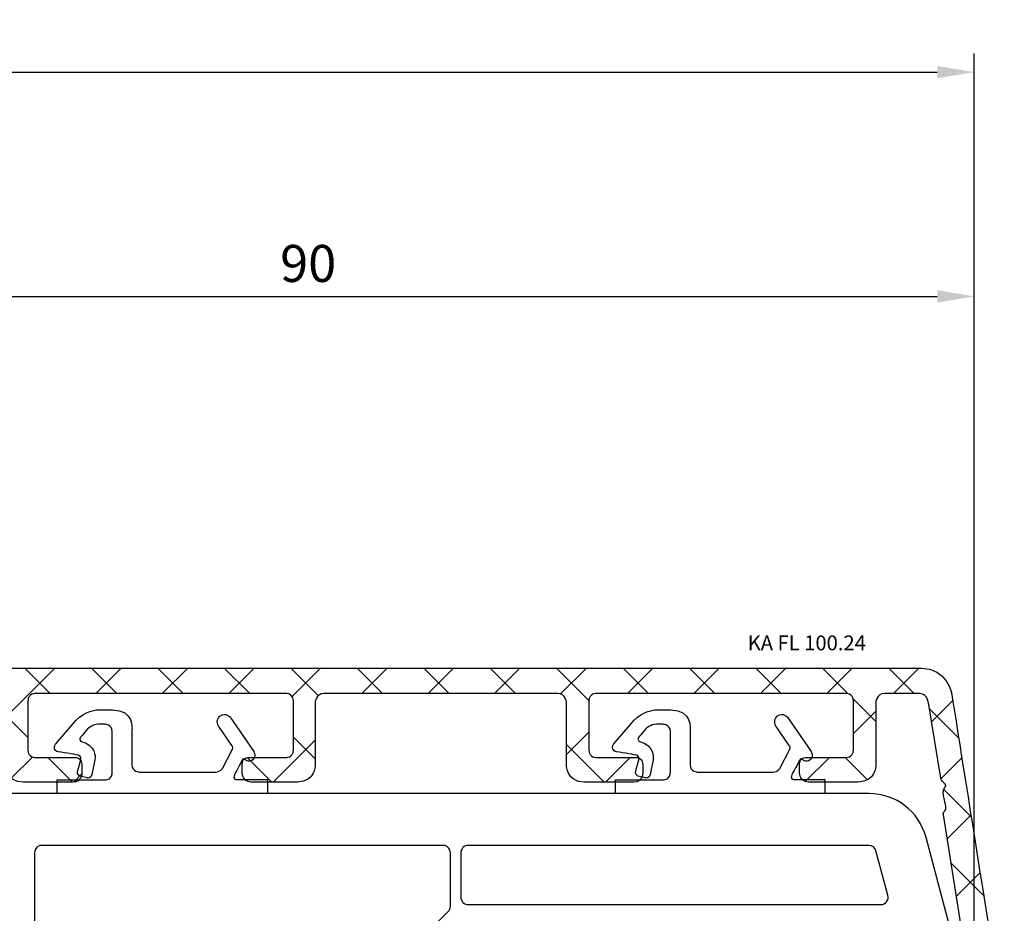
# Model space of a CAD drawing. Units: millimetres. Extents: x 154 to 1982, y 23 to 651.
# Drawn here: x 284 to 351, y 341 to 402 of the extents above; entities that cross this region are included whole.
import ezdxf

# ---------------------------------------------------------------- set-up
doc = ezdxf.new("R2010")
doc.units = ezdxf.units.MM
for name, color, linetype in [('Calque 1', 7, 'Continuous'), ('capotage aluminium', 160, 'Continuous'), ('cotes', 150, 'Continuous'), ('profiles pvc', 7, 'Continuous')]:
    doc.layers.add(name, color=color, linetype=linetype)
doc.styles.add('Annotatif', font='arial.ttf')
doc.styles.get("Standard").update_dxf_attribs({"font": 'arial.ttf'})
doc.dimstyles.new('Annotatif', dxfattribs={"dimscale": 0, "dimtxt": 2.5, "dimasz": 2.5, "dimexe": 1.25, "dimexo": 0.625, "dimtad": 1, "dimdec": 0, "dimtxsty": 'Standard', "dimcen": 2.5, "dimadec": 0, "dimazin": 0, "dimtfac": 1, "dimtdec": 0, "dimtmove": 0, "dimatfit": 3, "dimfxl": 1, "dimarcsym": 0})

# ---------------------------------------------------------------- blocks, each defined once
blk = doc.blocks.new('*D1')
at = {"layer": 'cotes', "color": 0, "lineweight": -2}
for p, q in [((258.775, 383.269), (258.775, 384.178)), ((348.779, 334.834), (348.779, 384.178)), ((261.275, 382.928), (346.279, 382.928))]:
    blk.add_line(p, q, dxfattribs=at)
at = {"layer": 'cotes', "color": 0}
for points in [[(261.275, 383.344), (261.275, 382.511), (258.775, 382.928)], [(346.279, 383.344), (346.279, 382.511), (348.779, 382.928)]]:
    blk.add_solid(points, dxfattribs=at)
at = {"layer": 'Defpoints', "color": 0}
for p in [(258.775, 382.644), (348.779, 382.928), (348.779, 334.209)]:
    blk.add_point(p, dxfattribs=at)
at = {"layer": 'cotes', "color": 0, "insert": (303.777, 384.829), "char_height": 2.5, "attachment_point": 5}
blk.add_mtext('90', dxfattribs=at)
blk = doc.blocks.new('*D2')
at = {"layer": 'cotes', "color": 0, "lineweight": -2}
for p, q in [((173.79, 383.553), (173.79, 399.331)), ((348.779, 383.553), (348.779, 399.331)), ((176.29, 398.081), (346.279, 398.081))]:
    blk.add_line(p, q, dxfattribs=at)
at = {"layer": 'cotes', "color": 0}
for points in [[(176.29, 398.498), (176.29, 397.664), (173.79, 398.081)], [(346.279, 398.498), (346.279, 397.664), (348.779, 398.081)]]:
    blk.add_solid(points, dxfattribs=at)
at = {"layer": 'Defpoints', "color": 0}
for p in [(348.779, 398.081), (173.79, 382.928), (348.779, 382.928)]:
    blk.add_point(p, dxfattribs=at)
at = {"layer": 'cotes', "color": 0, "insert": (261.284, 399.982), "char_height": 2.5, "attachment_point": 5}
blk.add_mtext('175', dxfattribs=at)

msp = doc.modelspace()

# ---------------------------------------------------------------- hatches: boundary and pattern name
at = {"layer": 'capotage aluminium'}
h = msp.add_hatch(dxfattribs=at)
h.set_pattern_fill('ANSI37', color=256, angle=90)
h.set_pattern_definition([(135, (557.2982, -440.1983), (-2.245064, -2.245064), []), (225, (557.2982, -440.1983), (2.245064, -2.245064), [])])
edge = h.paths.add_edge_path()
edge.add_spline(control_points=[(270.244, 350.387), (270.244, 350.387), (272.212, 350.387), (272.946, 350.387), (273.679, 350.387), (273.646, 351.088), (273.646, 351.088), (273.646, 351.088), (273.646, 351.154), (273.646, 351.687), (273.646, 352.22), (273.146, 352.187), (273.146, 352.187), (273.146, 352.187), (271.344, 352.187), (270.805, 352.187), (270.266, 352.187), (270.378, 352.803), (270.378, 352.803), (270.378, 352.803), (270.835, 355.595), (270.835, 355.595), (270.863, 355.606), (270.929, 356.095), (271.55, 356.095), (271.557, 356.095), (282.642, 356.095), (282.722, 356.095), (283.307, 356.095), (283.34, 355.477), (283.34, 355.477), (283.34, 355.477), (283.34, 351.23), (283.34, 351.23), (283.34, 351.23), (283.351, 350.112), (284.527, 350.112), (285.702, 350.112), (287.329, 350.112), (287.897, 350.112), (288.466, 350.112), (288.488, 350.703), (288.488, 350.703), (288.488, 350.703), (288.488, 350.846), (288.488, 351.329), (288.488, 351.812), (288.043, 351.774), (288.043, 351.774), (288.043, 351.774), (285.378, 351.774), (285.378, 351.774), (285.378, 351.774), (284.843, 351.708), (284.843, 352.31), (284.843, 352.31), (284.843, 355.557), (284.843, 355.557), (284.843, 356.158), (285.378, 356.092), (285.378, 356.092), (285.378, 356.092), (285.378, 356.095), (285.378, 356.095), (289.021, 356.095), (295.718, 356.095), (302.333, 356.095), (302.485, 356.084), (302.778, 356.005), (302.778, 355.56), (302.778, 355.56), (302.778, 352.312), (302.778, 352.312), (302.778, 351.711), (302.243, 351.777), (302.243, 351.777), (302.243, 351.777), (299.761, 351.777), (299.761, 351.777), (299.761, 351.777), (299.316, 351.815), (299.316, 351.332), (299.316, 350.848), (299.316, 350.705), (299.316, 350.705), (299.316, 350.705), (299.338, 350.115), (299.906, 350.115), (300.475, 350.115), (301.881, 350.115), (303.056, 350.115), (304.232, 350.115), (304.243, 351.233), (304.243, 351.233), (304.243, 351.233), (304.243, 355.48), (304.243, 355.48), (304.243, 355.48), (304.278, 356.08), (304.841, 356.095), (312.095, 356.095), (318.808, 356.095), (320.619, 356.095), (321.204, 356.095), (321.237, 355.477), (321.237, 355.477), (321.237, 355.477), (321.237, 351.23), (321.237, 351.23), (321.237, 351.23), (321.248, 350.112), (322.423, 350.112), (323.599, 350.112), (325.225, 350.112), (325.794, 350.112), (326.363, 350.112), (326.385, 350.703), (326.385, 350.703), (326.385, 350.703), (326.385, 350.846), (326.385, 351.329), (326.385, 351.812), (325.94, 351.774), (325.94, 351.774), (325.94, 351.774), (323.275, 351.774), (323.275, 351.774), (323.275, 351.774), (322.739, 351.708), (322.739, 352.31), (322.739, 352.31), (322.739, 355.557), (322.739, 355.557), (322.739, 356.158), (323.275, 356.092), (323.275, 356.092), (323.275, 356.092), (323.275, 356.095), (323.275, 356.095), (331.035, 356.095), (340.084, 356.095), (340.084, 356.095), (340.084, 356.095), (340.62, 356.161), (340.62, 355.56), (340.62, 355.56), (340.62, 352.312), (340.62, 352.312), (340.62, 351.711), (340.084, 351.777), (340.084, 351.777), (340.084, 351.777), (337.42, 351.777), (337.42, 351.777), (337.42, 351.777), (336.975, 351.815), (336.975, 351.332), (336.975, 350.848), (336.975, 350.705), (336.975, 350.705), (336.975, 350.705), (336.997, 350.115), (337.565, 350.115), (338.134, 350.115), (339.76, 350.115), (340.936, 350.115), (342.112, 350.115), (342.123, 351.233), (342.123, 351.233), (342.123, 351.233), (342.123, 355.48), (342.123, 355.48), (342.123, 355.48), (342.156, 356.098), (342.741, 356.098), (343.326, 356.098), (345.048, 356.098), (345.048, 356.098), (345.048, 356.098), (345.592, 356.139), (345.685, 355.474), (345.685, 355.474), (346.526, 350.381), (346.526, 350.381), (346.526, 350.381), (346.537, 350.151), (346.751, 350.041), (346.965, 349.931), (346.789, 349.766), (346.789, 349.766), (346.789, 349.766), (346.63, 349.568), (346.701, 349.195), (346.701, 349.195), (346.855, 348.475), (346.855, 348.475), (346.855, 348.475), (346.91, 348.261), (346.795, 348.162), (346.679, 348.063), (346.681, 348.013), (346.701, 347.887), (346.701, 347.887), (348.207, 338.393), (348.207, 338.393), (348.207, 338.393), (348.295, 338.063), (348.69, 338.063), (348.69, 338.063), (349.481, 333.624), (349.481, 333.624), (349.481, 333.624), (349.624, 333.097), (350.24, 333.097), (350.794, 333.097), (350.811, 333.657), (350.778, 333.866), (350.745, 334.075), (347.251, 356.095), (347.251, 356.095), (347.251, 356.095), (346.932, 357.809), (345.185, 357.809), (343.438, 357.809), (271.313, 357.809), (271.313, 357.809), (271.313, 357.809), (269.368, 357.886), (269.05, 355.722), (269.05, 355.722), (268.426, 351.65), (268.426, 351.65), (268.426, 351.65), (268.25, 351.023), (267.558, 351.023), (266.866, 351.023), (251.261, 350.474), (251.261, 350.474), (251.261, 350.474), (250.788, 350.386), (250.788, 349.914), (250.788, 349.441), (251.283, 349.331), (251.283, 349.331), (251.283, 349.331), (265.952, 349.331), (267.942, 349.331), (268.83, 349.331), (269.359, 349.717), (269.674, 350.144), (269.674, 350.144), (269.794, 350.387), (270.244, 350.387)], knot_values=[0, 0, 0, 0, 1, 1, 1, 2, 2, 2, 3, 3, 3, 4, 4, 4, 5, 5, 5, 6, 6, 6, 7, 7, 7, 8, 8, 8, 9, 9, 9, 10, 10, 10, 11, 11, 11, 12, 12, 12, 13, 13, 13, 14, 14, 14, 15, 15, 15, 16, 16, 16, 17, 17, 17, 18, 18, 18, 19, 19, 19, 20, 20, 20, 21, 21, 21, 22, 22, 22, 23, 23, 23, 24, 24, 24, 25, 25, 25, 26, 26, 26, 27, 27, 27, 28, 28, 28, 29, 29, 29, 30, 30, 30, 31, 31, 31, 32, 32, 32, 33, 33, 33, 34, 34, 34, 35, 35, 35, 36, 36, 36, 37, 37, 37, 38, 38, 38, 39, 39, 39, 40, 40, 40, 41, 41, 41, 42, 42, 42, 43, 43, 43, 44, 44, 44, 45, 45, 45, 46, 46, 46, 47, 47, 47, 48, 48, 48, 49, 49, 49, 50, 50, 50, 51, 51, 51, 52, 52, 52, 53, 53, 53, 54, 54, 54, 55, 55, 55, 56, 56, 56, 57, 57, 57, 58, 58, 58, 59, 59, 59, 60, 60, 60, 61, 61, 61, 62, 62, 62, 63, 63, 63, 64, 64, 64, 65, 65, 65, 66, 66, 66, 67, 67, 67, 68, 68, 68, 69, 69, 69, 70, 70, 70, 71, 71, 71, 72, 72, 72, 73, 73, 73, 74, 74, 74, 75, 75, 75, 76, 76, 76, 77, 77, 77, 78, 78, 78, 79, 79, 79, 80, 80, 80, 81, 81, 81, 82, 82, 82, 83, 83, 83, 84, 84, 84, 84], degree=3, periodic=0)

# ---------------------------------------------------------------- linework, layer by layer
at = {"layer": 'Calque 1'}
for points in [[(301.018, 349.331), (301.018, 349.331), (301.018, 350.277), (301.018, 350.277), (301.018, 350.277), (298.973, 350.277), (298.973, 350.277), (298.973, 350.277), (298.625, 350.262), (298.801, 350.607), (298.977, 350.951), (299.314, 351.574), (299.314, 351.574), (299.314, 351.574), (299.38, 351.743), (299.461, 351.669), (299.461, 351.669), (299.754, 351.376), (300.032, 351.603), (300.311, 351.831), (300.098, 352.168), (300.098, 352.168), (300.098, 352.168), (298.508, 354.498), (298.508, 354.498), (298.508, 354.498), (298.237, 354.85), (297.804, 354.564), (297.478, 354.238), (297.731, 353.875), (297.731, 353.875), (297.731, 353.875), (298.625, 352.578), (298.625, 352.578), (298.625, 352.578), (298.75, 352.49), (298.632, 352.292), (298.632, 352.292), (297.98, 351.032), (297.98, 351.032), (297.98, 351.032), (297.826, 350.79), (297.533, 350.79), (297.24, 350.79), (292.38, 350.79), (292.38, 350.79), (292.38, 350.79), (291.871, 350.782), (291.871, 351.299), (291.871, 351.816), (291.871, 353.67), (291.871, 353.67), (291.871, 353.67), (292.029, 354.991), (290.55, 354.991), (290.55, 354.991), (289.522, 354.991), (289.522, 354.991), (289.522, 354.991), (288.643, 354.916), (288.1, 354.293), (288.1, 354.293), (286.722, 352.695), (286.722, 352.695), (286.722, 352.695), (286.578, 352.517), (286.646, 352.339), (286.715, 352.161), (286.905, 352.161), (286.905, 352.161), (287.375, 352.094), (288.232, 351.933), (288.232, 351.933), (288.232, 351.933), (288.481, 351.882), (288.408, 351.625), (288.408, 351.625), (288.212, 350.894), (288.212, 350.894), (288.212, 350.894), (288.085, 350.614), (288.347, 350.514), (288.347, 350.514), (288.848, 350.387), (288.848, 350.387), (288.848, 350.387), (289.112, 350.328), (289.17, 350.614), (289.17, 350.614), (289.368, 351.625), (289.368, 351.625), (289.368, 351.625), (289.515, 352.351), (288.767, 352.739), (288.562, 352.842), (288.464, 352.821), (288.403, 352.875), (288.22, 353.038), (288.496, 353.252), (288.496, 353.252), (288.496, 353.252), (288.877, 353.7), (288.877, 353.7), (288.877, 353.7), (289.192, 354.022), (289.603, 354.022), (290.013, 354.022), (290.013, 354.022), (290.013, 354.022), (290.013, 354.022), (290.541, 354), (290.541, 353.538), (290.541, 353.077), (290.541, 350.746), (290.541, 350.746), (290.541, 350.746), (290.53, 350.266), (290.101, 350.266), (290.101, 350.266), (286.825, 350.266), (286.825, 350.266), (286.825, 350.266), (286.825, 349.331), (286.825, 349.331), (286.825, 349.331), (301.018, 349.331), (301.018, 349.331)], [(338.677, 349.331), (338.677, 349.331), (338.677, 350.277), (338.677, 350.277), (338.677, 350.277), (336.633, 350.277), (336.633, 350.277), (336.633, 350.277), (336.284, 350.262), (336.46, 350.607), (336.636, 350.951), (336.973, 351.574), (336.973, 351.574), (336.973, 351.574), (337.039, 351.743), (337.12, 351.669), (337.12, 351.669), (337.413, 351.376), (337.692, 351.603), (337.97, 351.831), (337.758, 352.168), (337.758, 352.168), (337.758, 352.168), (336.167, 354.498), (336.167, 354.498), (336.167, 354.498), (335.896, 354.85), (335.464, 354.564), (335.137, 354.238), (335.39, 353.875), (335.39, 353.875), (335.39, 353.875), (336.284, 352.578), (336.284, 352.578), (336.284, 352.578), (336.409, 352.49), (336.292, 352.292), (336.292, 352.292), (335.639, 351.032), (335.639, 351.032), (335.639, 351.032), (335.486, 350.79), (335.192, 350.79), (334.899, 350.79), (330.092, 350.79), (330.092, 350.79), (330.092, 350.79), (329.582, 350.782), (329.582, 351.299), (329.582, 351.816), (329.582, 353.67), (329.582, 353.67), (329.582, 353.67), (329.74, 354.991), (328.261, 354.991), (328.261, 354.991), (327.233, 354.991), (327.233, 354.991), (327.233, 354.991), (326.354, 354.916), (325.811, 354.293), (325.811, 354.293), (324.433, 352.695), (324.433, 352.695), (324.433, 352.695), (324.289, 352.517), (324.357, 352.339), (324.426, 352.161), (324.617, 352.161), (324.617, 352.161), (325.086, 352.094), (325.943, 351.933), (325.943, 351.933), (325.943, 351.933), (326.192, 351.882), (326.119, 351.625), (326.119, 351.625), (325.923, 350.894), (325.923, 350.894), (325.923, 350.894), (325.797, 350.614), (326.058, 350.514), (326.058, 350.514), (326.559, 350.387), (326.559, 350.387), (326.559, 350.387), (326.823, 350.328), (326.881, 350.614), (326.881, 350.614), (327.079, 351.625), (327.079, 351.625), (327.079, 351.625), (327.226, 352.351), (326.478, 352.739), (326.273, 352.842), (326.175, 352.821), (326.114, 352.875), (325.931, 353.038), (326.207, 353.252), (326.207, 353.252), (326.207, 353.252), (326.588, 353.7), (326.588, 353.7), (326.588, 353.7), (326.903, 354.022), (327.314, 354.022), (327.724, 354.022), (327.724, 354.022), (327.724, 354.022), (327.724, 354.022), (328.252, 354), (328.252, 353.538), (328.252, 353.077), (328.252, 350.746), (328.252, 350.746), (328.252, 350.746), (328.241, 350.266), (327.812, 350.266), (327.812, 350.266), (324.536, 350.266), (324.536, 350.266), (324.536, 350.266), (324.536, 349.331), (324.536, 349.331), (324.536, 349.331), (338.677, 349.331), (338.677, 349.331)]]:
    msp.add_open_spline(points, degree=3, knots=[0, 0, 0, 0, 1, 1, 1, 2, 2, 2, 3, 3, 3, 4, 4, 4, 5, 5, 5, 6, 6, 6, 7, 7, 7, 8, 8, 8, 9, 9, 9, 10, 10, 10, 11, 11, 11, 12, 12, 12, 13, 13, 13, 14, 14, 14, 15, 15, 15, 16, 16, 16, 17, 17, 17, 18, 18, 18, 19, 19, 19, 20, 20, 20, 21, 21, 21, 22, 22, 22, 23, 23, 23, 24, 24, 24, 25, 25, 25, 26, 26, 26, 27, 27, 27, 28, 28, 28, 29, 29, 29, 30, 30, 30, 31, 31, 31, 32, 32, 32, 33, 33, 33, 34, 34, 34, 35, 35, 35, 36, 36, 36, 37, 37, 37, 38, 38, 38, 39, 39, 39, 40, 40, 40, 41, 41, 41, 42, 42, 42, 42], dxfattribs=at)
at = {"layer": 'capotage aluminium'}
msp.add_open_spline([(270.244, 350.387), (270.244, 350.387), (272.212, 350.387), (272.946, 350.387), (273.679, 350.387), (273.646, 351.088), (273.646, 351.088), (273.646, 351.088), (273.646, 351.154), (273.646, 351.687), (273.646, 352.22), (273.146, 352.187), (273.146, 352.187), (273.146, 352.187), (271.344, 352.187), (270.805, 352.187), (270.266, 352.187), (270.378, 352.803), (270.378, 352.803), (270.378, 352.803), (270.835, 355.595), (270.835, 355.595), (270.863, 355.606), (270.929, 356.095), (271.55, 356.095), (271.557, 356.095), (282.642, 356.095), (282.722, 356.095), (283.307, 356.095), (283.34, 355.477), (283.34, 355.477), (283.34, 355.477), (283.34, 351.23), (283.34, 351.23), (283.34, 351.23), (283.351, 350.112), (284.527, 350.112), (285.702, 350.112), (287.329, 350.112), (287.897, 350.112), (288.466, 350.112), (288.488, 350.703), (288.488, 350.703), (288.488, 350.703), (288.488, 350.846), (288.488, 351.329), (288.488, 351.812), (288.043, 351.774), (288.043, 351.774), (288.043, 351.774), (285.378, 351.774), (285.378, 351.774), (285.378, 351.774), (284.843, 351.708), (284.843, 352.31), (284.843, 352.31), (284.843, 355.557), (284.843, 355.557), (284.843, 356.158), (285.378, 356.092), (285.378, 356.092), (285.378, 356.092), (285.378, 356.095), (285.378, 356.095), (289.021, 356.095), (295.718, 356.095), (302.333, 356.095), (302.485, 356.084), (302.778, 356.005), (302.778, 355.56), (302.778, 355.56), (302.778, 352.312), (302.778, 352.312), (302.778, 351.711), (302.243, 351.777), (302.243, 351.777), (302.243, 351.777), (299.761, 351.777), (299.761, 351.777), (299.761, 351.777), (299.316, 351.815), (299.316, 351.332), (299.316, 350.848), (299.316, 350.705), (299.316, 350.705), (299.316, 350.705), (299.338, 350.115), (299.906, 350.115), (300.475, 350.115), (301.881, 350.115), (303.056, 350.115), (304.232, 350.115), (304.243, 351.233), (304.243, 351.233), (304.243, 351.233), (304.243, 355.48), (304.243, 355.48), (304.243, 355.48), (304.278, 356.08), (304.841, 356.095), (312.095, 356.095), (318.808, 356.095), (320.619, 356.095), (321.204, 356.095), (321.237, 355.477), (321.237, 355.477), (321.237, 355.477), (321.237, 351.23), (321.237, 351.23), (321.237, 351.23), (321.248, 350.112), (322.423, 350.112), (323.599, 350.112), (325.225, 350.112), (325.794, 350.112), (326.363, 350.112), (326.385, 350.703), (326.385, 350.703), (326.385, 350.703), (326.385, 350.846), (326.385, 351.329), (326.385, 351.812), (325.94, 351.774), (325.94, 351.774), (325.94, 351.774), (323.275, 351.774), (323.275, 351.774), (323.275, 351.774), (322.739, 351.708), (322.739, 352.31), (322.739, 352.31), (322.739, 355.557), (322.739, 355.557), (322.739, 356.158), (323.275, 356.092), (323.275, 356.092), (323.275, 356.092), (323.275, 356.095), (323.275, 356.095), (331.035, 356.095), (340.084, 356.095), (340.084, 356.095), (340.084, 356.095), (340.62, 356.161), (340.62, 355.56), (340.62, 355.56), (340.62, 352.312), (340.62, 352.312), (340.62, 351.711), (340.084, 351.777), (340.084, 351.777), (340.084, 351.777), (337.42, 351.777), (337.42, 351.777), (337.42, 351.777), (336.975, 351.815), (336.975, 351.332), (336.975, 350.848), (336.975, 350.705), (336.975, 350.705), (336.975, 350.705), (336.997, 350.115), (337.565, 350.115), (338.134, 350.115), (339.76, 350.115), (340.936, 350.115), (342.112, 350.115), (342.123, 351.233), (342.123, 351.233), (342.123, 351.233), (342.123, 355.48), (342.123, 355.48), (342.123, 355.48), (342.156, 356.098), (342.741, 356.098), (343.326, 356.098), (345.048, 356.098), (345.048, 356.098), (345.048, 356.098), (345.592, 356.139), (345.685, 355.474), (345.685, 355.474), (346.526, 350.381), (346.526, 350.381), (346.526, 350.381), (346.537, 350.151), (346.751, 350.041), (346.965, 349.931), (346.789, 349.766), (346.789, 349.766), (346.789, 349.766), (346.63, 349.568), (346.701, 349.195), (346.701, 349.195), (346.855, 348.475), (346.855, 348.475), (346.855, 348.475), (346.91, 348.261), (346.795, 348.162), (346.679, 348.063), (346.681, 348.013), (346.701, 347.887), (346.701, 347.887), (348.207, 338.393), (348.207, 338.393), (348.207, 338.393), (348.295, 338.063), (348.69, 338.063), (348.69, 338.063), (349.481, 333.624), (349.481, 333.624), (349.481, 333.624), (349.624, 333.097), (350.24, 333.097), (350.794, 333.097), (350.811, 333.657), (350.778, 333.866), (350.745, 334.075), (347.251, 356.095), (347.251, 356.095), (347.251, 356.095), (346.932, 357.809), (345.185, 357.809), (343.438, 357.809), (271.313, 357.809), (271.313, 357.809), (271.313, 357.809), (269.368, 357.886), (269.05, 355.722), (269.05, 355.722), (268.426, 351.65), (268.426, 351.65), (268.426, 351.65), (268.25, 351.023), (267.558, 351.023), (266.866, 351.023), (251.261, 350.474), (251.261, 350.474), (251.261, 350.474), (250.788, 350.386), (250.788, 349.914), (250.788, 349.441), (251.283, 349.331), (251.283, 349.331), (251.283, 349.331), (265.952, 349.331), (267.942, 349.331), (268.83, 349.331), (269.359, 349.717), (269.674, 350.144), (269.674, 350.144), (269.794, 350.387), (270.244, 350.387)], degree=3, knots=[0, 0, 0, 0, 1, 1, 1, 2, 2, 2, 3, 3, 3, 4, 4, 4, 5, 5, 5, 6, 6, 6, 7, 7, 7, 8, 8, 8, 9, 9, 9, 10, 10, 10, 11, 11, 11, 12, 12, 12, 13, 13, 13, 14, 14, 14, 15, 15, 15, 16, 16, 16, 17, 17, 17, 18, 18, 18, 19, 19, 19, 20, 20, 20, 21, 21, 21, 22, 22, 22, 23, 23, 23, 24, 24, 24, 25, 25, 25, 26, 26, 26, 27, 27, 27, 28, 28, 28, 29, 29, 29, 30, 30, 30, 31, 31, 31, 32, 32, 32, 33, 33, 33, 34, 34, 34, 35, 35, 35, 36, 36, 36, 37, 37, 37, 38, 38, 38, 39, 39, 39, 40, 40, 40, 41, 41, 41, 42, 42, 42, 43, 43, 43, 44, 44, 44, 45, 45, 45, 46, 46, 46, 47, 47, 47, 48, 48, 48, 49, 49, 49, 50, 50, 50, 51, 51, 51, 52, 52, 52, 53, 53, 53, 54, 54, 54, 55, 55, 55, 56, 56, 56, 57, 57, 57, 58, 58, 58, 59, 59, 59, 60, 60, 60, 61, 61, 61, 62, 62, 62, 63, 63, 63, 64, 64, 64, 65, 65, 65, 66, 66, 66, 67, 67, 67, 68, 68, 68, 69, 69, 69, 70, 70, 70, 71, 71, 71, 72, 72, 72, 73, 73, 73, 74, 74, 74, 75, 75, 75, 76, 76, 76, 77, 77, 77, 78, 78, 78, 79, 79, 79, 80, 80, 80, 81, 81, 81, 82, 82, 82, 83, 83, 83, 84, 84, 84, 84], dxfattribs=at)
at = {"layer": 'profiles pvc'}
for p, q in [((341.657, 349.331), (251.289, 349.331)), ((348.779, 334.209), (345.521, 346.367)), ((285.289, 345.331), (285.289, 339.431)), ((312.889, 345.831), (285.789, 345.831)), ((313.389, 341.71), (313.389, 345.331)), ((314.089, 345.331), (314.089, 342.331)), ((341.657, 345.831), (314.589, 345.831)), ((342.944, 342.461), (342.14, 345.461)), ((310.964, 339.078), (313.243, 341.357)), ((314.589, 341.831), (342.461, 341.831))]:
    msp.add_line(p, q, dxfattribs=at)
for points in [[(345.521, 346.367), (345.045, 348.145), (343.498, 349.331), (341.657, 349.331)], [(285.435, 345.685), (285.338, 345.587), (285.289, 345.469), (285.289, 345.331)], [(285.789, 345.831), (285.651, 345.831), (285.533, 345.782), (285.435, 345.685)], [(313.243, 345.685), (313.145, 345.782), (313.027, 345.831), (312.889, 345.831)], [(313.389, 345.331), (313.389, 345.469), (313.34, 345.587), (313.243, 345.685)], [(314.235, 345.685), (314.138, 345.587), (314.089, 345.469), (314.089, 345.331)], [(314.589, 345.831), (314.451, 345.831), (314.333, 345.782), (314.235, 345.685)], [(342.14, 345.461), (342.081, 345.683), (341.888, 345.831), (341.657, 345.831)], [(314.089, 342.331), (314.089, 342.193), (314.138, 342.075), (314.235, 341.978)], [(314.235, 341.978), (314.333, 341.88), (314.451, 341.831), (314.589, 341.831)], [(342.461, 341.831), (342.622, 341.831), (342.76, 341.899), (342.858, 342.027)], [(342.858, 342.027), (342.956, 342.155), (342.986, 342.305), (342.944, 342.461)], [(313.243, 341.357), (313.34, 341.454), (313.389, 341.572), (313.389, 341.71)]]:
    msp.add_open_spline(points, degree=3, dxfattribs=at)

# ---------------------------------------------------------------- texts
at = {"layer": 'cotes', "style": 'Annotatif'}
msp.add_text('KA FL 100.24', height=1, dxfattribs=at).set_placement((333.475, 359.015))

# ---------------------------------------------------------------- dimensions: what is measured, and where the dimension line sits
at = {"layer": 'cotes'}
for base, p1, p2, picture, middle in [((348.779, 398.081), (173.79, 382.928), (348.779, 382.928), '*D2', (261.284, 399.982)), ((348.779, 382.928), (258.775, 382.644), (348.779, 334.209), '*D1', (303.777, 384.829))]:
    dim = msp.add_linear_dim(base=base, p1=p1, p2=p2, dimstyle='Annotatif', dxfattribs=at)
    dim.commit()
    dim.dimension.update_dxf_attribs({"geometry": picture, "text_midpoint": middle})

doc.saveas('drawing.dxf')
